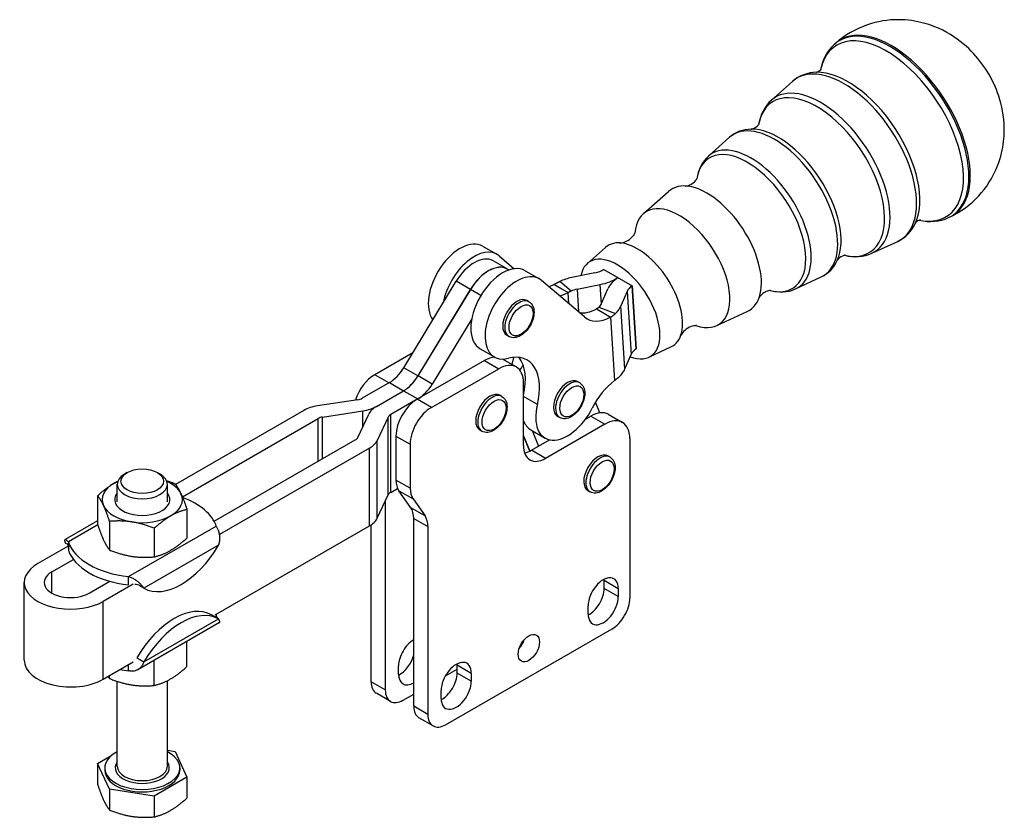
# Model space of a CAD drawing. Extents: x 48 to 346, y 81 to 297.
# Drawn here: x 241 to 339, y 81 to 161 of the extents above; entities that cross this region are included whole.
import ezdxf

# ---------------------------------------------------------------- set-up
doc = ezdxf.new("R2010")
doc.units = 0
doc.layers.add('Tangenciální hrany', color=179, linetype='Continuous', lineweight=50)
doc.layers.add('Viditelné hrany', color=7, linetype='Continuous', lineweight=25)

msp = doc.modelspace()

# ---------------------------------------------------------------- linework, layer by layer
at = {"layer": 'Tangenciální hrany', "color": 179, "linetype": 'Continuous', "lineweight": 25, "true_color": 0x1a1a3e}
for p, q in [((285.984, 134.176), (284.57, 134.99)), ((296.028, 133.999), (294.909, 134.975)), ((299.055, 132.715), (298.933, 134.663)), ((300.722, 135.371), (300.723, 135.362)), ((287.03, 133.574), (285.991, 134.172)), ((295.798, 132.774), (295.73, 133.861)), ((296.627, 134.191), (296.767, 131.949)), ((301.629, 133.98), (302.023, 127.682)), ((302.539, 128.255), (302.145, 134.552)), ((298.811, 132.396), (300.469, 131.774)), ((301.407, 126.237), (301.013, 132.534)), ((299.98, 131.414), (300.376, 125.08)), ((287.399, 127.08), (288.813, 126.266)), ((280.755, 125.547), (279.341, 126.361)), ((277.846, 124.845), (276.432, 125.659)), ((277.897, 124.874), (279.311, 124.059)), ((282.176, 124.728), (280.762, 125.543)), ((279.318, 124.055), (280.732, 123.241)), ((282.096, 122.398), (280.682, 123.212)), ((292.67, 122.677), (291.288, 123.473)), ((275.264, 120.488), (275.264, 122.056)), ((276.609, 122.495), (276.609, 122.503)), ((270.789, 117.01), (270.789, 121.286)), ((271.238, 117.269), (271.238, 121.435)), ((277.771, 113.66), (277.771, 121.427)), ((278.03, 113.918), (278.03, 121.685)), ((298.006, 121.538), (299.42, 120.724)), ((276.692, 111.342), (276.692, 119.108)), ((278.56, 119.538), (279.975, 118.723)), ((275.916, 110.567), (275.916, 118.334)), ((293.498, 117.314), (292.084, 118.128)), ((279.975, 114.336), (278.56, 115.151)), ((278.845, 114.088), (280.259, 113.274)), ((277.451, 112.971), (277.493, 112.947)), ((281.458, 111.563), (280.044, 112.377)), ((280.328, 111.314), (281.742, 110.5)), ((248.802, 110.664), (245.864, 108.972)), ((251.875, 105.511), (260.614, 110.543)), ((260.856, 108.643), (253.4, 104.349)), ((244.224, 103.85), (244.224, 105.988)), ((299.332, 105.143), (300.746, 104.328)), ((300.746, 103.511), (299.332, 104.325)), ((249.351, 95.269), (249.351, 103.036)), ((253.4, 96.991), (260.856, 101.285)), ((284.659, 96.693), (286.073, 95.879)), ((286.073, 95.061), (284.659, 95.876)), ((277.493, 94.197), (276.078, 95.011)), ((281.742, 91.75), (280.328, 92.564))]:
    msp.add_line(p, q, dxfattribs=at)
for centre, major_axis, ratio, start_param, end_param in [((327.996, 149.991), (-5.576, 8.492), 0.536578, 2.654265, 6.770513), ((328.373, 150.239), (5.704, -8.688), 0.536578, 6.209411, 9.498552), ((328.498, 150.32), (5.716, -8.705), 0.536578, 6.209411, 9.498552), ((323.724, 147.186), (-5.26, 8.01), 0.536578, 3.063438, 6.36134), ((324.125, 147.449), (5.206, -7.928), 0.536578, 0.323437, 2.818156), ((321.366, 145.638), (5.034, -7.667), 0.536578, 6.205031, 9.502932), ((320.994, 145.393), (-4.907, 7.473), 0.536578, 2.632438, 6.79234), ((316.722, 142.589), (-4.591, 6.992), 0.536578, 3.063438, 6.36134), ((317.124, 142.852), (4.537, -6.91), 0.536578, 0.323437, 2.818156), ((314.365, 141.041), (4.366, -6.649), 0.536578, 6.205031, 9.502932), ((313.992, 140.796), (-4.238, 6.454), 0.536578, 2.611574, 6.813204), ((290.837, 131.214), (0.998, 1.733), 0.578093, 0, 3.141593), ((295.898, 123.12), (0.998, 1.733), 0.578093, 0, 3.141593), ((288.142, 121.751), (0.998, 1.733), 0.578093, 0, 3.141593), ((298.925, 115.698), (0.998, 1.733), 0.578093, 0, 3.141593), ((253.239, 86.416), (-2.7, 0), 0.575862, 5.895869, 9.812095), ((253.239, 86.58), (2.5, 0), 0.575862, 3.141593, 6.283185)]:
    msp.add_ellipse(centre, major_axis=major_axis, ratio=ratio, start_param=start_param, end_param=end_param, dxfattribs=at)
for centre, major_axis in [((291.049, 131.092), (0.848, 1.473)), ((296.11, 122.998), (0.848, 1.473)), ((288.354, 121.629), (0.848, 1.473)), ((299.137, 115.576), (-0.848, -1.473))]:
    msp.add_ellipse(centre, major_axis=major_axis, ratio=0.578093, dxfattribs=at)
at = {"layer": 'Viditelné hrany', "linetype": 'Continuous', "lineweight": 25}
for p, q in [((322.341, 158.677), (322.453, 158.775)), ((316.026, 153.071), (318.144, 154.951)), ((309.734, 147.486), (311.853, 149.367)), ((303.243, 141.725), (305.76, 143.959)), ((333.719, 141.349), (333.853, 141.413)), ((326.064, 137.783), (328.631, 138.979)), ((287.206, 138.498), (288.621, 137.683)), ((297.659, 136.768), (299.468, 138.374)), ((289.661, 136.219), (288.246, 137.033)), ((288.848, 137.523), (290.351, 136.242)), ((289.836, 136.118), (289.668, 136.215)), ((291.456, 136.051), (292.87, 135.236)), ((298.413, 135.832), (296.107, 135.359)), ((299.316, 136.181), (302.145, 134.552)), ((279.341, 126.361), (284.57, 134.99)), ((297.378, 131.428), (293.098, 135.076)), ((295.109, 134.219), (294.316, 134.676)), ((296.627, 134.191), (298.933, 134.663)), ((318.439, 134.23), (321.006, 135.426)), ((285.984, 134.176), (280.755, 125.547)), ((280.762, 125.543), (285.991, 134.172)), ((295.73, 133.861), (295.109, 134.219)), ((299.083, 132.776), (299.699, 134.222)), ((301.629, 133.98), (301.013, 132.534)), ((302.145, 134.552), (302.539, 128.255)), ((291.835, 132.947), (291.623, 133.07)), ((298.566, 132.228), (299.188, 131.87)), ((299.188, 131.87), (299.98, 131.414)), ((310.572, 130.564), (313.622, 131.985)), ((286.117, 131.231), (282.176, 124.728)), ((289.839, 129.481), (289.627, 129.603)), ((280.246, 127.856), (276.432, 125.659)), ((286.965, 128.251), (288.379, 127.437)), ((303.803, 127.41), (305.996, 128.432)), ((287.399, 127.08), (280.682, 123.212)), ((290.56, 126.438), (289.19, 127.227)), ((290.141, 126.679), (290.332, 127.396)), ((301.407, 126.237), (302.023, 127.682)), ((282.096, 122.398), (288.813, 126.266)), ((277.897, 124.874), (275.194, 123.318)), ((277.846, 124.845), (277.897, 124.874)), ((291.288, 118.596), (291.288, 124.83)), ((296.896, 124.853), (296.684, 124.976)), ((276.609, 122.503), (279.311, 124.059)), ((276.616, 122.499), (279.318, 124.055)), ((274.746, 123.169), (270.72, 122.548)), ((280.732, 123.241), (278.03, 121.685)), ((289.14, 123.485), (288.928, 123.607)), ((298.906, 121.861), (298.474, 122.921)), ((269.375, 122.1), (256.554, 114.717)), ((271.238, 121.435), (275.264, 122.056)), ((257.237, 113.482), (270.789, 121.286)), ((274.761, 119.406), (275.839, 121.725)), ((277.771, 121.427), (276.692, 119.108)), ((294.9, 121.387), (294.688, 121.509)), ((297.478, 121.234), (298.006, 121.538)), ((299.752, 121.71), (301.167, 120.895)), ((287.144, 120.018), (286.931, 120.14)), ((292.026, 120.157), (293.441, 119.343)), ((292.154, 120.084), (292.786, 118.532)), ((299.42, 120.724), (293.498, 117.314)), ((260.406, 111.031), (274.502, 119.148)), ((278.56, 119.538), (278.56, 115.151)), ((291.907, 118.034), (291.288, 119.552)), ((291.288, 119.552), (291.907, 118.034)), ((292.084, 118.128), (293.894, 119.17)), ((301.895, 119.288), (301.895, 103.355)), ((275.916, 118.334), (260.949, 109.715)), ((279.975, 118.723), (279.975, 114.336)), ((299.923, 117.431), (299.711, 117.553)), ((251.731, 115.893), (251.464, 115.738)), ((254.747, 115.893), (255.014, 115.738)), ((250.739, 112.989), (250.739, 114.724)), ((255.739, 112.989), (255.739, 114.724)), ((278.03, 113.918), (278.718, 114.314)), ((280.044, 112.377), (278.845, 114.088)), ((297.927, 113.965), (297.715, 114.087)), ((248.778, 113.587), (248.778, 110.738)), ((276.692, 111.342), (277.771, 113.66)), ((280.259, 113.274), (281.458, 111.563)), ((257.7, 112.211), (257.7, 109.361)), ((277.493, 112.947), (277.493, 94.197)), ((248.778, 111.07), (245.53, 109.2)), ((280.328, 92.564), (280.328, 111.314)), ((249.973, 111.018), (249.973, 108.169)), ((254.434, 110.33), (254.434, 107.48)), ((260.501, 101.69), (275.916, 110.567)), ((276.078, 95.011), (276.078, 110.668)), ((281.742, 110.5), (281.742, 91.75)), ((245.843, 108.549), (242.81, 106.802)), ((245.79, 108.731), (245.622, 108.828)), ((245.864, 108.972), (245.864, 108.515)), ((245.864, 108.515), (245.864, 108.154)), ((244.224, 105.988), (246.361, 107.218)), ((251.875, 105.054), (251.875, 105.511)), ((241.455, 97.152), (241.455, 104.919)), ((247.936, 103.85), (250.007, 105.043)), ((252.341, 104.758), (249.351, 103.036)), ((251.875, 104.693), (251.875, 105.054)), ((253.4, 104.349), (253.007, 104.575)), ((299.332, 104.325), (299.332, 105.143)), ((300.746, 104.328), (300.746, 103.511)), ((297.741, 101.78), (297.741, 102.598)), ((260.459, 101.514), (260.149, 101.692)), ((260.856, 101.285), (260.459, 101.514)), ((260.948, 100.913), (252.788, 96.214)), ((283.51, 90.724), (300.127, 100.293)), ((257.7, 96.526), (257.7, 99.043)), ((252.693, 97.398), (253.003, 97.22)), ((249.351, 95.269), (252.341, 96.991)), ((251.875, 96.565), (251.875, 96.723)), ((251.875, 96.109), (251.875, 96.565)), ((253.003, 97.22), (253.4, 96.991)), ((254.434, 94.645), (254.434, 97.162)), ((278.818, 95.778), (278.818, 96.596)), ((284.659, 95.876), (284.659, 96.693)), ((249.973, 95.333), (249.973, 95.628)), ((283.497, 95.611), (284.659, 96.28)), ((286.073, 95.879), (286.073, 95.061)), ((250.739, 86.58), (250.739, 95.054)), ((255.739, 86.58), (255.739, 95.117)), ((278.013, 93.048), (276.599, 93.863)), ((279.26, 93.171), (280.328, 93.786)), ((283.068, 93.331), (283.068, 94.148)), ((282.262, 90.601), (280.848, 91.416)), ((248.778, 86.86), (250.187, 87.671)), ((255.739, 88.17), (256.505, 88.052)), ((256.505, 88.052), (257.7, 85.483)), ((248.778, 86.86), (248.778, 84.781)), ((249.973, 84.29), (248.778, 86.86)), ((249.489, 86.416), (249.489, 86.171)), ((256.989, 86.416), (256.989, 86.171)), ((257.7, 85.483), (254.434, 83.602)), ((257.7, 85.483), (257.7, 83.404)), ((254.434, 83.602), (249.973, 84.29)), ((249.973, 84.29), (249.973, 82.212)), ((254.434, 83.602), (254.434, 81.523))]:
    msp.add_line(p, q, dxfattribs=at).dxf.unprotected_set("ltscale", 0)
for points in [[(333.853, 141.413), (334.253, 141.615), (334.644, 141.837), (335.025, 142.079), (335.394, 142.337), (335.75, 142.612), (336.09, 142.901), (336.413, 143.204), (336.717, 143.517), (337.002, 143.839), (337.267, 144.168), (337.514, 144.503), (337.741, 144.84), (337.95, 145.179), (338.138, 145.517), (338.309, 145.853), (338.462, 146.186), (338.598, 146.516), (338.719, 146.841), (338.825, 147.16), (338.917, 147.475), (338.997, 147.782), (339.064, 148.082), (339.121, 148.375), (339.168, 148.661), (339.205, 148.94), (339.234, 149.212), (339.254, 149.478), (339.267, 149.736), (339.273, 150.234), (339.256, 150.707), (339.222, 151.156), (339.17, 151.585), (339.105, 151.994), (339.026, 152.385), (338.935, 152.759), (338.835, 153.119), (338.725, 153.466), (338.609, 153.802), (338.485, 154.127), (338.353, 154.443), (338.215, 154.75), (338.069, 155.048), (337.916, 155.339), (337.755, 155.623), (337.413, 156.174), (337.043, 156.706), (336.641, 157.224), (336.427, 157.477), (336.202, 157.727), (335.965, 157.973), (335.716, 158.216), (335.453, 158.456), (335.176, 158.693), (334.884, 158.927), (334.575, 159.159), (334.249, 159.388), (333.901, 159.615), (333.529, 159.836), (333.131, 160.049), (332.704, 160.252), (332.244, 160.441), (332.001, 160.53), (331.75, 160.615), (331.488, 160.695), (331.217, 160.771), (330.936, 160.841), (330.644, 160.906), (330.341, 160.963), (330.026, 161.013), (329.701, 161.053), (329.365, 161.083), (329.018, 161.101), (328.662, 161.107), (328.296, 161.099), (327.921, 161.076), (327.537, 161.037), (327.144, 160.981), (326.744, 160.907), (326.339, 160.813), (325.931, 160.699), (325.522, 160.564), (325.113, 160.41), (324.708, 160.235), (324.307, 160.04), (323.913, 159.823), (323.529, 159.587), (323.157, 159.333), (322.797, 159.062), (322.453, 158.775)], [(322.341, 158.677), (322.078, 158.425), (321.84, 158.147), (321.626, 157.848), (321.438, 157.528), (321.275, 157.191), (321.136, 156.838), (321.022, 156.471), (320.932, 156.09)], [(320.541, 155.854), (320.21, 155.834), (319.884, 155.788), (319.564, 155.716), (319.254, 155.616), (318.954, 155.489), (318.668, 155.335), (318.397, 155.156), (318.144, 154.951)], [(320.517, 155.854), (320.559, 155.864), (320.631, 155.89), (320.72, 155.933), (320.811, 155.989), (320.892, 156.054), (320.954, 156.114), (320.992, 156.16), (321.002, 156.173), (321.005, 156.177)], [(316.026, 153.071), (315.782, 152.831), (315.561, 152.568), (315.366, 152.285), (315.195, 151.983), (315.049, 151.665), (314.927, 151.333), (314.829, 150.989), (314.753, 150.632)], [(313.999, 150.177), (314.013, 150.179), (314.044, 150.183), (314.09, 150.193), (314.15, 150.21), (314.221, 150.236), (314.299, 150.27), (314.46, 150.361), (314.606, 150.474), (314.666, 150.531), (314.715, 150.585), (314.753, 150.632), (314.779, 150.669), (314.793, 150.693), (314.798, 150.702)], [(314, 150.177), (313.705, 150.159), (313.414, 150.118), (313.128, 150.053), (312.849, 149.964), (312.58, 149.85), (312.323, 149.712), (312.08, 149.55), (311.853, 149.367)], [(309.734, 147.486), (309.507, 147.262), (309.303, 147.016), (309.124, 146.75), (308.969, 146.468), (308.839, 146.172), (308.732, 145.863), (308.647, 145.543), (308.584, 145.214)], [(307.448, 144.5), (307.462, 144.5), (307.503, 144.503), (307.568, 144.512), (307.655, 144.531), (307.76, 144.563), (307.876, 144.609), (307.999, 144.668), (308.121, 144.741), (308.235, 144.824), (308.338, 144.912), (308.427, 145.001), (308.498, 145.084), (308.55, 145.157), (308.584, 145.213), (308.603, 145.249), (308.608, 145.262)], [(328.631, 138.979), (328.919, 139.13), (329.192, 139.307), (329.447, 139.508), (329.682, 139.733), (329.897, 139.978), (330.091, 140.242), (330.263, 140.523), (330.413, 140.82)], [(330.893, 141.116), (330.888, 141.116), (330.872, 141.112), (330.816, 141.095), (330.735, 141.062), (330.644, 141.013), (330.556, 140.952), (330.482, 140.888), (330.429, 140.832), (330.403, 140.798)], [(330.785, 141.084), (331.17, 141.016), (331.552, 140.975), (331.931, 140.961), (332.305, 140.977), (332.673, 141.023), (333.033, 141.099), (333.382, 141.208), (333.719, 141.349)], [(300.87, 138.824), (300.919, 138.824), (300.997, 138.829), (301.104, 138.844), (301.234, 138.873), (301.384, 138.921), (301.544, 138.989), (301.707, 139.075), (301.865, 139.178), (302.009, 139.293), (302.133, 139.413), (302.237, 139.531), (302.318, 139.64), (302.374, 139.732), (302.41, 139.802), (302.429, 139.846), (302.434, 139.862)], [(323.402, 137.598), (323.392, 137.597), (323.365, 137.593), (323.32, 137.584), (323.262, 137.568), (323.193, 137.544), (323.116, 137.512), (322.955, 137.423), (322.807, 137.311), (322.745, 137.254), (322.693, 137.199), (322.654, 137.151), (322.626, 137.112), (322.61, 137.085), (322.603, 137.073)], [(323.321, 137.584), (323.677, 137.512), (324.033, 137.466), (324.386, 137.445), (324.735, 137.453), (325.08, 137.49), (325.418, 137.556), (325.747, 137.654), (326.064, 137.783)], [(321.006, 135.426), (321.265, 135.561), (321.51, 135.72), (321.739, 135.901), (321.95, 136.103), (322.143, 136.323), (322.316, 136.56), (322.47, 136.811), (322.604, 137.074)], [(294.316, 134.676), (294.339, 134.688), (294.362, 134.701), (294.385, 134.714), (294.408, 134.727), (294.432, 134.739), (294.456, 134.752), (294.479, 134.765), (294.503, 134.777), (294.528, 134.79), (294.552, 134.803), (294.576, 134.815), (294.601, 134.828), (294.626, 134.84), (294.651, 134.853), (294.676, 134.865), (294.701, 134.877), (294.727, 134.89), (294.752, 134.902), (294.778, 134.914), (294.804, 134.927), (294.83, 134.939), (294.856, 134.951), (294.883, 134.963), (294.909, 134.975)], [(296.028, 133.999), (296.014, 133.993), (296.001, 133.987), (295.988, 133.981), (295.975, 133.975), (295.962, 133.969), (295.949, 133.963), (295.936, 133.957), (295.923, 133.951), (295.911, 133.945), (295.898, 133.94), (295.886, 133.934), (295.873, 133.928), (295.861, 133.922), (295.848, 133.917), (295.836, 133.911), (295.824, 133.905), (295.812, 133.9), (295.8, 133.894), (295.788, 133.888), (295.777, 133.883), (295.765, 133.877), (295.753, 133.872), (295.742, 133.867), (295.73, 133.861)], [(315.95, 134.081), (315.936, 134.08), (315.895, 134.078), (315.83, 134.069), (315.743, 134.05), (315.638, 134.018), (315.522, 133.972), (315.399, 133.913), (315.278, 133.84), (315.163, 133.757), (315.06, 133.669), (314.971, 133.58), (314.9, 133.496), (314.849, 133.424), (314.814, 133.368), (314.796, 133.332), (314.79, 133.319)], [(315.896, 134.078), (316.223, 134.004), (316.55, 133.955), (316.876, 133.93), (317.2, 133.932), (317.52, 133.962), (317.835, 134.021), (318.143, 134.11), (318.439, 134.23)], [(291.835, 132.947), (291.956, 132.863), (292.061, 132.761), (292.149, 132.642), (292.22, 132.512), (292.273, 132.372), (292.31, 132.224), (292.332, 132.069), (292.339, 131.91), (292.332, 131.746), (292.313, 131.579), (292.28, 131.41), (292.236, 131.24), (292.18, 131.07), (292.113, 130.902), (292.036, 130.736), (291.948, 130.574), (291.852, 130.418), (291.748, 130.268), (291.636, 130.125), (291.517, 129.991), (291.392, 129.868), (291.262, 129.755), (291.128, 129.654), (290.989, 129.566), (290.848, 129.492), (290.703, 129.434), (290.557, 129.391), (290.408, 129.367), (290.26, 129.362), (290.114, 129.379), (289.972, 129.419), (289.839, 129.481)], [(298.811, 132.396), (298.802, 132.388), (298.793, 132.379), (298.784, 132.371), (298.774, 132.363), (298.765, 132.355), (298.755, 132.347), (298.746, 132.339), (298.736, 132.332), (298.726, 132.324), (298.716, 132.317), (298.706, 132.31), (298.696, 132.303), (298.685, 132.296), (298.675, 132.289), (298.664, 132.282), (298.654, 132.276), (298.643, 132.269), (298.632, 132.263), (298.622, 132.257), (298.611, 132.251), (298.6, 132.245), (298.588, 132.239), (298.577, 132.234), (298.566, 132.228)], [(299.98, 131.414), (300.003, 131.427), (300.025, 131.44), (300.047, 131.453), (300.069, 131.467), (300.091, 131.48), (300.113, 131.494), (300.134, 131.508), (300.156, 131.522), (300.177, 131.537), (300.198, 131.551), (300.218, 131.566), (300.239, 131.581), (300.259, 131.596), (300.279, 131.611), (300.299, 131.627), (300.319, 131.643), (300.338, 131.658), (300.358, 131.674), (300.377, 131.691), (300.396, 131.707), (300.414, 131.723), (300.433, 131.74), (300.451, 131.757), (300.469, 131.774)], [(308.541, 130.562), (308.524, 130.563), (308.477, 130.564), (308.398, 130.559), (308.29, 130.543), (308.158, 130.512), (308.009, 130.465), (307.849, 130.398), (307.687, 130.311), (307.53, 130.207), (307.385, 130.092), (307.259, 129.972), (307.156, 129.854), (307.078, 129.746), (307.021, 129.654), (306.985, 129.583), (306.966, 129.54)], [(296.896, 124.853), (297.017, 124.769), (297.123, 124.667), (297.211, 124.548), (297.281, 124.418), (297.334, 124.278), (297.371, 124.13), (297.393, 123.975), (297.4, 123.816), (297.394, 123.652), (297.374, 123.485), (297.342, 123.316), (297.297, 123.146), (297.241, 122.976), (297.174, 122.808), (297.097, 122.642), (297.01, 122.48), (296.914, 122.324), (296.809, 122.173), (296.697, 122.031), (296.578, 121.897), (296.454, 121.773), (296.324, 121.661), (296.189, 121.56), (296.051, 121.472), (295.909, 121.398), (295.765, 121.34), (295.618, 121.297), (295.47, 121.273), (295.322, 121.268), (295.175, 121.285), (295.034, 121.325), (294.9, 121.387)], [(300.726, 125.354), (300.713, 125.342), (300.699, 125.331), (300.686, 125.319), (300.672, 125.308), (300.658, 125.296), (300.644, 125.285), (300.63, 125.274), (300.616, 125.262), (300.601, 125.251), (300.587, 125.239), (300.572, 125.228), (300.558, 125.216), (300.543, 125.205), (300.528, 125.194), (300.514, 125.182), (300.499, 125.171), (300.484, 125.16), (300.469, 125.148), (300.454, 125.137), (300.438, 125.126), (300.423, 125.114), (300.407, 125.103), (300.392, 125.092), (300.376, 125.08)], [(289.14, 123.485), (289.26, 123.401), (289.366, 123.298), (289.454, 123.179), (289.524, 123.049), (289.578, 122.909), (289.615, 122.761), (289.636, 122.606), (289.644, 122.447), (289.637, 122.283), (289.618, 122.116), (289.585, 121.947), (289.541, 121.777), (289.485, 121.607), (289.418, 121.439), (289.34, 121.273), (289.253, 121.111), (289.157, 120.955), (289.053, 120.805), (288.941, 120.662), (288.822, 120.528), (288.697, 120.405), (288.567, 120.292), (288.432, 120.191), (288.294, 120.103), (288.152, 120.029), (288.008, 119.971), (287.861, 119.928), (287.713, 119.904), (287.565, 119.9), (287.419, 119.916), (287.277, 119.956), (287.144, 120.018)], [(299.923, 117.431), (300.044, 117.347), (300.149, 117.244), (300.237, 117.126), (300.308, 116.996), (300.361, 116.855), (300.398, 116.707), (300.42, 116.553), (300.427, 116.393), (300.421, 116.23), (300.401, 116.063), (300.369, 115.894), (300.324, 115.724), (300.268, 115.554), (300.201, 115.385), (300.124, 115.22), (300.037, 115.058), (299.94, 114.901), (299.836, 114.751), (299.724, 114.609), (299.605, 114.475), (299.48, 114.351), (299.35, 114.238), (299.216, 114.138), (299.077, 114.05), (298.936, 113.976), (298.791, 113.917), (298.645, 113.875), (298.497, 113.851), (298.349, 113.846), (298.202, 113.863), (298.06, 113.902), (297.927, 113.965)], [(250.411, 114.82), (250.427, 114.829), (250.443, 114.838), (250.459, 114.847), (250.475, 114.856), (250.491, 114.865), (250.507, 114.874), (250.523, 114.883), (250.539, 114.892), (250.555, 114.9), (250.57, 114.909), (250.586, 114.918), (250.602, 114.926), (250.618, 114.934), (250.634, 114.943), (250.65, 114.951), (250.666, 114.959), (250.682, 114.968), (250.698, 114.976), (250.714, 114.984), (250.73, 114.992), (250.746, 115), (250.762, 115.008), (250.778, 115.015), (250.794, 115.023)], [(255.659, 115.085), (255.693, 115.074), (255.727, 115.063), (255.761, 115.052), (255.795, 115.041), (255.829, 115.029), (255.863, 115.018), (255.898, 115.006), (255.932, 114.994), (255.967, 114.982), (256.001, 114.97), (256.036, 114.957), (256.071, 114.945), (256.107, 114.932), (256.142, 114.919), (256.178, 114.906), (256.213, 114.892), (256.249, 114.879), (256.285, 114.865), (256.321, 114.852), (256.358, 114.838), (256.394, 114.823), (256.431, 114.809), (256.468, 114.795), (256.505, 114.78)], [(248.778, 113.587), (248.853, 113.655), (248.927, 113.721), (249, 113.786), (249.072, 113.848), (249.144, 113.909), (249.214, 113.969), (249.284, 114.027), (249.353, 114.083), (249.422, 114.138), (249.49, 114.192), (249.557, 114.244), (249.624, 114.295), (249.691, 114.345), (249.757, 114.394), (249.823, 114.441), (249.888, 114.487), (249.954, 114.532), (250.019, 114.576), (250.084, 114.62), (250.149, 114.662), (250.215, 114.703), (250.28, 114.743), (250.345, 114.782), (250.411, 114.82)], [(256.505, 114.78), (256.533, 114.745), (256.56, 114.71), (256.586, 114.675), (256.613, 114.639), (256.639, 114.603), (256.665, 114.567), (256.69, 114.529), (256.716, 114.492), (256.741, 114.453), (256.766, 114.414), (256.79, 114.375), (256.815, 114.334), (256.839, 114.294), (256.863, 114.252), (256.888, 114.209), (256.912, 114.166), (256.936, 114.122), (256.959, 114.077), (256.983, 114.031), (257.007, 113.985), (257.031, 113.937), (257.055, 113.888), (257.079, 113.838), (257.103, 113.787)], [(249.375, 112.595), (249.351, 112.646), (249.327, 112.696), (249.304, 112.745), (249.28, 112.792), (249.256, 112.839), (249.232, 112.885), (249.208, 112.93), (249.184, 112.974), (249.16, 113.017), (249.136, 113.06), (249.112, 113.101), (249.087, 113.142), (249.063, 113.182), (249.038, 113.222), (249.013, 113.261), (248.988, 113.299), (248.963, 113.337), (248.937, 113.374), (248.912, 113.411), (248.885, 113.447), (248.859, 113.483), (248.832, 113.518), (248.805, 113.553), (248.778, 113.587)], [(257.103, 113.787), (257.127, 113.735), (257.151, 113.682), (257.174, 113.629), (257.198, 113.574), (257.222, 113.518), (257.246, 113.461), (257.27, 113.404), (257.294, 113.345), (257.318, 113.284), (257.342, 113.223), (257.366, 113.161), (257.391, 113.097), (257.415, 113.032), (257.44, 112.965), (257.465, 112.897), (257.49, 112.828), (257.515, 112.757), (257.541, 112.684), (257.567, 112.61), (257.593, 112.534), (257.619, 112.456), (257.646, 112.376), (257.673, 112.294), (257.7, 112.211)], [(249.973, 111.018), (249.946, 111.102), (249.918, 111.184), (249.892, 111.264), (249.865, 111.341), (249.839, 111.417), (249.813, 111.492), (249.788, 111.564), (249.762, 111.635), (249.737, 111.705), (249.712, 111.773), (249.688, 111.839), (249.663, 111.905), (249.639, 111.968), (249.615, 112.031), (249.591, 112.092), (249.566, 112.152), (249.543, 112.211), (249.519, 112.269), (249.495, 112.326), (249.471, 112.382), (249.447, 112.436), (249.423, 112.49), (249.399, 112.543), (249.375, 112.595)], [(257.7, 112.211), (257.625, 112.192), (257.551, 112.173), (257.478, 112.153), (257.406, 112.132), (257.335, 112.111), (257.264, 112.089), (257.194, 112.067), (257.125, 112.044), (257.056, 112.02), (256.989, 111.995), (256.921, 111.97), (256.854, 111.944), (256.788, 111.917), (256.721, 111.889), (256.655, 111.861), (256.59, 111.831), (256.524, 111.801), (256.459, 111.77), (256.394, 111.738), (256.329, 111.705), (256.263, 111.671), (256.198, 111.636), (256.133, 111.6), (256.067, 111.562)], [(252.204, 110.966), (252.114, 110.979), (252.025, 110.992), (251.936, 111.003), (251.847, 111.013), (251.758, 111.022), (251.669, 111.031), (251.58, 111.038), (251.49, 111.044), (251.401, 111.05), (251.311, 111.054), (251.22, 111.058), (251.129, 111.06), (251.038, 111.062), (250.946, 111.063), (250.853, 111.063), (250.759, 111.061), (250.665, 111.059), (250.569, 111.056), (250.473, 111.052), (250.375, 111.048), (250.277, 111.042), (250.177, 111.035), (250.076, 111.027), (249.973, 111.018)], [(256.067, 111.562), (256.002, 111.524), (255.937, 111.485), (255.871, 111.445), (255.806, 111.404), (255.741, 111.362), (255.676, 111.319), (255.611, 111.275), (255.545, 111.23), (255.48, 111.183), (255.414, 111.136), (255.347, 111.087), (255.281, 111.038), (255.214, 110.987), (255.146, 110.934), (255.078, 110.881), (255.01, 110.826), (254.941, 110.769), (254.871, 110.711), (254.8, 110.652), (254.729, 110.591), (254.657, 110.528), (254.584, 110.464), (254.51, 110.398), (254.434, 110.33)], [(248.778, 110.738), (248.805, 110.654), (248.832, 110.572), (248.859, 110.493), (248.885, 110.415), (248.912, 110.339), (248.937, 110.264), (248.963, 110.192), (248.988, 110.121), (249.013, 110.051), (249.038, 109.983), (249.063, 109.917), (249.087, 109.852), (249.112, 109.788), (249.136, 109.725), (249.16, 109.664), (249.184, 109.604), (249.208, 109.545), (249.232, 109.487), (249.256, 109.43), (249.28, 109.375), (249.304, 109.32), (249.327, 109.266), (249.351, 109.213), (249.375, 109.161)], [(254.434, 110.33), (254.332, 110.37), (254.231, 110.409), (254.131, 110.447), (254.032, 110.483), (253.935, 110.518), (253.838, 110.552), (253.743, 110.584), (253.648, 110.616), (253.555, 110.646), (253.462, 110.674), (253.37, 110.702), (253.278, 110.729), (253.187, 110.754), (253.097, 110.779), (253.007, 110.802), (252.917, 110.824), (252.828, 110.845), (252.739, 110.866), (252.649, 110.885), (252.56, 110.903), (252.471, 110.92), (252.382, 110.937), (252.293, 110.952), (252.204, 110.966)], [(260.856, 108.643), (260.886, 108.726), (260.911, 108.812), (260.932, 108.899), (260.95, 108.987), (260.963, 109.076), (260.972, 109.165), (260.978, 109.255), (260.98, 109.345), (260.978, 109.435), (260.973, 109.524), (260.964, 109.613), (260.952, 109.7), (260.936, 109.785), (260.918, 109.869), (260.897, 109.951), (260.873, 110.03), (260.847, 110.107), (260.818, 110.18), (260.788, 110.251), (260.756, 110.317), (260.722, 110.38), (260.687, 110.439), (260.651, 110.493), (260.614, 110.543)], [(245.622, 108.828), (245.592, 108.874), (245.567, 108.918), (245.546, 108.96), (245.529, 108.999), (245.515, 109.036), (245.506, 109.07), (245.5, 109.1), (245.498, 109.127), (245.5, 109.151), (245.505, 109.17), (245.514, 109.186), (245.526, 109.198), (245.542, 109.205), (245.56, 109.207), (245.581, 109.205), (245.605, 109.199), (245.631, 109.187), (245.66, 109.171), (245.69, 109.15), (245.723, 109.124), (245.756, 109.093), (245.791, 109.057), (245.827, 109.017), (245.864, 108.972)], [(249.375, 109.161), (249.399, 109.11), (249.423, 109.06), (249.447, 109.012), (249.471, 108.964), (249.495, 108.917), (249.519, 108.871), (249.543, 108.826), (249.566, 108.782), (249.591, 108.739), (249.615, 108.697), (249.639, 108.655), (249.663, 108.614), (249.688, 108.574), (249.712, 108.534), (249.737, 108.495), (249.762, 108.457), (249.788, 108.419), (249.813, 108.382), (249.839, 108.345), (249.865, 108.309), (249.892, 108.273), (249.918, 108.238), (249.946, 108.203), (249.973, 108.169)], [(256.067, 108.129), (256.133, 108.167), (256.198, 108.206), (256.263, 108.246), (256.329, 108.287), (256.394, 108.329), (256.459, 108.372), (256.524, 108.416), (256.59, 108.461), (256.655, 108.508), (256.721, 108.555), (256.788, 108.604), (256.854, 108.653), (256.921, 108.704), (256.989, 108.757), (257.056, 108.81), (257.125, 108.865), (257.194, 108.922), (257.264, 108.98), (257.335, 109.039), (257.406, 109.1), (257.478, 109.163), (257.551, 109.227), (257.625, 109.293), (257.7, 109.361)], [(245.864, 108.338), (245.859, 108.442), (245.845, 108.538), (245.826, 108.623), (245.803, 108.696), (245.781, 108.753), (245.762, 108.795), (245.749, 108.819), (245.744, 108.827)], [(249.973, 108.169), (250.076, 108.128), (250.177, 108.089), (250.277, 108.052), (250.375, 108.015), (250.473, 107.98), (250.569, 107.947), (250.665, 107.914), (250.759, 107.883), (250.853, 107.853), (250.946, 107.824), (251.038, 107.797), (251.129, 107.77), (251.22, 107.744), (251.311, 107.72), (251.401, 107.697), (251.49, 107.674), (251.58, 107.653), (251.669, 107.633), (251.758, 107.614), (251.847, 107.596), (251.936, 107.578), (252.025, 107.562), (252.114, 107.547), (252.204, 107.532)], [(254.434, 107.48), (254.51, 107.499), (254.584, 107.518), (254.657, 107.538), (254.729, 107.559), (254.8, 107.58), (254.871, 107.602), (254.941, 107.624), (255.01, 107.647), (255.078, 107.671), (255.146, 107.696), (255.214, 107.721), (255.281, 107.747), (255.347, 107.774), (255.414, 107.802), (255.48, 107.83), (255.545, 107.86), (255.611, 107.89), (255.676, 107.921), (255.741, 107.953), (255.806, 107.986), (255.871, 108.02), (255.937, 108.055), (256.002, 108.091), (256.067, 108.129)], [(252.204, 107.532), (252.293, 107.519), (252.382, 107.507), (252.471, 107.496), (252.56, 107.485), (252.649, 107.476), (252.739, 107.468), (252.828, 107.461), (252.917, 107.454), (253.007, 107.449), (253.097, 107.444), (253.187, 107.441), (253.278, 107.438), (253.37, 107.437), (253.462, 107.436), (253.555, 107.436), (253.648, 107.437), (253.743, 107.439), (253.838, 107.442), (253.935, 107.446), (254.032, 107.451), (254.131, 107.457), (254.231, 107.464), (254.332, 107.472), (254.434, 107.48)], [(251.875, 105.511), (251.957, 105.487), (252.039, 105.459), (252.121, 105.428), (252.202, 105.393), (252.282, 105.354), (252.362, 105.312), (252.44, 105.267), (252.516, 105.219), (252.591, 105.169), (252.663, 105.117), (252.734, 105.063), (252.802, 105.008), (252.868, 104.951), (252.932, 104.894), (252.992, 104.836), (253.05, 104.779), (253.104, 104.721), (253.156, 104.664), (253.205, 104.608), (253.25, 104.553), (253.292, 104.499), (253.331, 104.447), (253.367, 104.397), (253.4, 104.349)], [(253.007, 104.575), (252.884, 104.638), (252.753, 104.689), (252.617, 104.722), (252.479, 104.734)], [(260.614, 101.755), (260.622, 101.643), (260.64, 101.541), (260.663, 101.453), (260.688, 101.382)], [(260.948, 100.913), (260.955, 100.918), (260.962, 100.924), (260.967, 100.931), (260.971, 100.939), (260.975, 100.949), (260.977, 100.959), (260.979, 100.97), (260.98, 100.982), (260.98, 100.995), (260.978, 101.009), (260.976, 101.024), (260.973, 101.04), (260.969, 101.057), (260.964, 101.074), (260.958, 101.092), (260.951, 101.111), (260.942, 101.131), (260.933, 101.151), (260.923, 101.172), (260.912, 101.194), (260.899, 101.216), (260.886, 101.238), (260.872, 101.261), (260.856, 101.285)], [(253.4, 96.991), (253.367, 96.909), (253.331, 96.83), (253.292, 96.754), (253.25, 96.68), (253.204, 96.609), (253.156, 96.542), (253.104, 96.479), (253.05, 96.419), (252.992, 96.364), (252.932, 96.312), (252.869, 96.265), (252.803, 96.223), (252.735, 96.185), (252.664, 96.153), (252.592, 96.125), (252.517, 96.102), (252.441, 96.085), (252.363, 96.073), (252.283, 96.066), (252.203, 96.064), (252.121, 96.067), (252.039, 96.076), (251.957, 96.09), (251.875, 96.109)], [(256.067, 95.293), (256.133, 95.331), (256.198, 95.37), (256.263, 95.411), (256.329, 95.452), (256.394, 95.494), (256.459, 95.537), (256.524, 95.581), (256.59, 95.626), (256.655, 95.672), (256.721, 95.719), (256.788, 95.768), (256.854, 95.818), (256.921, 95.869), (256.989, 95.921), (257.056, 95.975), (257.125, 96.03), (257.194, 96.086), (257.264, 96.144), (257.335, 96.204), (257.406, 96.265), (257.478, 96.327), (257.551, 96.392), (257.625, 96.458), (257.7, 96.526)], [(249.819, 95.539), (249.825, 95.53), (249.831, 95.521), (249.837, 95.512), (249.844, 95.503), (249.85, 95.495), (249.856, 95.486), (249.863, 95.477), (249.869, 95.469), (249.875, 95.46), (249.882, 95.451), (249.888, 95.443), (249.894, 95.434), (249.901, 95.426), (249.907, 95.417), (249.914, 95.409), (249.92, 95.4), (249.927, 95.392), (249.933, 95.383), (249.94, 95.375), (249.946, 95.367), (249.953, 95.358), (249.96, 95.35), (249.966, 95.342), (249.973, 95.333)], [(249.973, 95.333), (250.076, 95.293), (250.177, 95.254), (250.277, 95.216), (250.375, 95.18), (250.473, 95.145), (250.569, 95.111), (250.665, 95.079), (250.759, 95.048), (250.853, 95.018), (250.946, 94.989), (251.038, 94.961), (251.129, 94.934), (251.22, 94.909), (251.311, 94.885), (251.401, 94.861), (251.49, 94.839), (251.58, 94.818), (251.669, 94.798), (251.758, 94.778), (251.847, 94.76), (251.936, 94.743), (252.025, 94.727), (252.114, 94.711), (252.204, 94.697)], [(252.204, 94.697), (252.293, 94.684), (252.382, 94.671), (252.471, 94.66), (252.56, 94.65), (252.649, 94.641), (252.739, 94.632), (252.828, 94.625), (252.917, 94.619), (253.007, 94.613), (253.097, 94.609), (253.187, 94.605), (253.278, 94.603), (253.37, 94.601), (253.462, 94.6), (253.555, 94.601), (253.648, 94.602), (253.743, 94.604), (253.838, 94.607), (253.935, 94.611), (254.032, 94.616), (254.131, 94.621), (254.231, 94.628), (254.332, 94.636), (254.434, 94.645)], [(254.434, 94.645), (254.51, 94.664), (254.584, 94.683), (254.657, 94.703), (254.729, 94.723), (254.8, 94.744), (254.871, 94.766), (254.941, 94.789), (255.01, 94.812), (255.078, 94.836), (255.146, 94.86), (255.214, 94.886), (255.281, 94.912), (255.347, 94.939), (255.414, 94.966), (255.48, 94.995), (255.545, 95.024), (255.611, 95.055), (255.676, 95.086), (255.741, 95.118), (255.806, 95.151), (255.871, 95.185), (255.937, 95.22), (256.002, 95.256), (256.067, 95.293)], [(248.778, 84.781), (248.805, 84.697), (248.832, 84.615), (248.859, 84.536), (248.885, 84.458), (248.912, 84.382), (248.937, 84.307), (248.963, 84.235), (248.988, 84.164), (249.013, 84.094), (249.038, 84.026), (249.063, 83.96), (249.087, 83.895), (249.112, 83.831), (249.136, 83.768), (249.16, 83.707), (249.184, 83.647), (249.208, 83.588), (249.232, 83.53), (249.256, 83.473), (249.28, 83.418), (249.304, 83.363), (249.327, 83.309), (249.351, 83.256), (249.375, 83.204)], [(249.375, 83.204), (249.399, 83.153), (249.423, 83.103), (249.447, 83.055), (249.471, 83.007), (249.495, 82.96), (249.519, 82.914), (249.543, 82.869), (249.566, 82.825), (249.591, 82.782), (249.615, 82.74), (249.639, 82.698), (249.663, 82.657), (249.688, 82.617), (249.712, 82.577), (249.737, 82.538), (249.762, 82.5), (249.788, 82.462), (249.813, 82.425), (249.839, 82.388), (249.865, 82.352), (249.892, 82.316), (249.918, 82.281), (249.946, 82.246), (249.973, 82.212)], [(256.067, 82.172), (256.133, 82.21), (256.198, 82.249), (256.263, 82.289), (256.329, 82.33), (256.394, 82.372), (256.459, 82.415), (256.524, 82.459), (256.59, 82.504), (256.655, 82.55), (256.721, 82.598), (256.788, 82.646), (256.854, 82.696), (256.921, 82.747), (256.989, 82.8), (257.056, 82.853), (257.125, 82.908), (257.194, 82.965), (257.264, 83.023), (257.335, 83.082), (257.406, 83.143), (257.478, 83.206), (257.551, 83.27), (257.625, 83.336), (257.7, 83.404)], [(249.973, 82.212), (250.076, 82.171), (250.177, 82.132), (250.277, 82.094), (250.375, 82.058), (250.473, 82.023), (250.569, 81.99), (250.665, 81.957), (250.759, 81.926), (250.853, 81.896), (250.946, 81.867), (251.038, 81.839), (251.129, 81.813), (251.22, 81.787), (251.311, 81.763), (251.401, 81.74), (251.49, 81.717), (251.58, 81.696), (251.669, 81.676), (251.758, 81.657), (251.847, 81.638), (251.936, 81.621), (252.025, 81.605), (252.114, 81.59), (252.204, 81.575)], [(252.204, 81.575), (252.293, 81.562), (252.382, 81.55), (252.471, 81.539), (252.56, 81.528), (252.649, 81.519), (252.739, 81.511), (252.828, 81.504), (252.917, 81.497), (253.007, 81.492), (253.097, 81.487), (253.187, 81.484), (253.278, 81.481), (253.37, 81.48), (253.462, 81.479), (253.555, 81.479), (253.648, 81.48), (253.743, 81.482), (253.838, 81.485), (253.935, 81.489), (254.032, 81.494), (254.131, 81.5), (254.231, 81.507), (254.332, 81.514), (254.434, 81.523)], [(254.434, 81.523), (254.51, 81.542), (254.584, 81.561), (254.657, 81.581), (254.729, 81.602), (254.8, 81.623), (254.871, 81.644), (254.941, 81.667), (255.01, 81.69), (255.078, 81.714), (255.146, 81.739), (255.214, 81.764), (255.281, 81.79), (255.347, 81.817), (255.414, 81.845), (255.48, 81.873), (255.545, 81.903), (255.611, 81.933), (255.676, 81.964), (255.741, 81.996), (255.806, 82.029), (255.871, 82.063), (255.937, 82.098), (256.002, 82.134), (256.067, 82.172)]]:
    msp.add_lwpolyline(points, dxfattribs=at).dxf.unprotected_set("ltscale", 0)
for centre, major_axis, ratio, start_param, end_param in [((309.943, 138.137), (3.943, -6.005), 0.536578, 6.205031, 9.502932), ((307.142, 136.298), (3.675, -5.598), 0.536578, 5.68387, 10.024093), ((284.961, 134.598), (2.246, 3.9), 0.578093, 0, 2.894954), ((302.941, 133.54), (3.274, -4.987), 0.536578, 6.205031, 9.502932), ((286.375, 133.784), (2.246, 3.9), 0.578093, 6.176428, 8.400999), ((286.375, 133.784), (1.871, 3.25), 0.578093, 0, 1.532128), ((300.927, 132.218), (3.082, -4.694), 0.536578, 5.651059, 9.924408), ((289.21, 132.151), (-2.246, -3.9), 0.578093, 3.141593, 6.283185), ((287.789, 132.969), (1.871, 3.25), 0.578093, 6.281303, 7.815313), ((287.796, 132.965), (1.871, 3.25), 0.578093, 0, 1.532128), ((290.625, 131.336), (2.246, 3.9), 0.578093, 6.176428, 9.938799), ((297.894, 137), (1.996, 0.125), 0.614729, 4.936962, 5.460561), ((294.462, 138.844), (-2.495, -4.333), 0.578093, 0.602173, 0.742158), ((297.146, 133.023), (3.992, 0.25), 0.614729, 1.795369, 2.126626), ((297.894, 137), (-3.992, -0.25), 0.614729, 1.795369, 2.318968), ((303.559, 133.738), (-3.992, -0.25), 0.614729, 5.460561, 5.984159), ((295.876, 138.03), (2.495, 4.333), 0.578093, 3.645584, 3.88375), ((297.146, 133.023), (-1.996, -0.125), 0.614729, 4.936962, 5.268219), ((303.559, 133.738), (-1.996, -0.125), 0.614729, 5.460561, 5.984159), ((290.625, 131.336), (-0.998, -1.733), 0.578093, 3.141593, 6.283185), ((297.153, 133.018), (1.996, 0.125), 0.614729, 5.652902, 5.984159), ((298.712, 136.397), (-2.495, -4.333), 0.578093, 0.241878, 0.742158), ((297.153, 133.018), (3.992, 0.25), 0.614729, 5.652902, 5.984159), ((300.126, 135.582), (-2.495, -4.333), 0.578093, 6.176428, 7.025343), ((303.953, 127.44), (-1.996, -0.125), 0.614729, 5.460561, 5.984159), ((287.399, 124.219), (1.747, 3.033), 0.578093, 0.357724, 0.783464), ((288.813, 123.404), (1.747, 3.033), 0.578093, 5.495853, 7.06665), ((288.648, 121.924), (2.994, 5.2), 0.578093, 5.171678, 6.797207), ((287.234, 122.738), (2.994, 5.2), 0.578093, 5.196652, 6.045712), ((277.897, 127.327), (-1.497, -2.6), 0.578093, 0.783464, 1.532128), ((292.858, 124.871), (1.996, 3.466), 0.578093, 1.388357, 1.541184), ((292.858, 124.871), (-1.996, -3.466), 0.578093, 4.52995, 4.682777), ((297.547, 126.721), (3.992, 0.25), 0.614729, 5.594213, 5.984159), ((276.432, 123.207), (-1.497, -2.6), 0.578093, 3.925057, 5.060952), ((279.311, 126.512), (1.497, 2.6), 0.578093, 3.925057, 4.673721), ((279.318, 126.508), (-1.497, -2.6), 0.578093, 0.783464, 1.532128), ((295.686, 123.242), (-0.998, -1.733), 0.578093, 3.141593, 6.283185), ((300.893, 121.334), (2.495, 4.333), 0.578093, 0.930234, 1.67045), ((280.732, 125.694), (1.497, 2.6), 0.578093, 3.925057, 4.673721), ((287.929, 121.874), (-0.998, -1.733), 0.578093, 3.141593, 6.283185), ((274.487, 123.725), (-1, 0), 0.575862, 1.832596, 2.356194), ((280.682, 120.759), (-1.497, -2.6), 0.578093, 3.925057, 5.495853), ((271.496, 120.879), (-3, 0), 0.575862, 4.974188, 5.497787), ((274.487, 123.725), (3, 0), 0.575862, 4.974188, 5.497787), ((278.737, 121.278), (-3, 0), 0.575862, 5.497787, 6.021386), ((282.096, 119.945), (1.497, 2.6), 0.578093, 0.783464, 2.354261), ((295.686, 123.242), (-2.246, -3.9), 0.578093, 5.171678, 7.953635), ((298.006, 118.677), (1.747, 3.033), 0.578093, 0, 0.783464), ((271.496, 120.879), (1, 0), 0.575862, 1.832596, 2.356194), ((278.737, 121.278), (-1, 0), 0.575862, 5.497787, 6.021386), ((294.272, 124.057), (-2.246, -3.9), 0.578093, 5.850693, 6.283185), ((299.42, 117.862), (1.747, 3.033), 0.578093, 5.495853, 7.06665), ((273.795, 119.555), (1, 0), 0.575862, 5.497787, 6.021386), ((273.795, 119.555), (3, 0), 0.575862, 5.497787, 6.021386), ((293.498, 119.868), (-1.559, -2.708), 0.578093, 5.495853, 7.06665), ((292.084, 120.683), (-1.559, -2.708), 0.578093, 0.468643, 0.783464), ((298.713, 115.82), (-0.998, -1.733), 0.578093, 3.141593, 6.283185), ((253.239, 113.191), (-4, 0), 0.575862, 5.37142, 5.497787), ((253.239, 114.724), (-2.5, 0), 0.575862, 5.50164, 10.206324), ((253.239, 113.191), (4, 0), 0.575862, 0.261799, 0.911765), ((280.682, 116.372), (-1.497, -2.6), 0.578093, 5.495853, 6.019452), ((253.239, 113.191), (-4, 0), 0.575862, 5.497787, 6.544985), ((282.096, 115.558), (-1.497, -2.6), 0.578093, 5.495853, 6.019452), ((253.239, 113.191), (-2.747, 0), 0.575862, 5.855855, 9.852108), ((253.239, 113.191), (4, 0), 0.575862, 5.497787, 6.544985), ((253.239, 109.757), (7.5, 0), 0.575862, 0.182931, 1.003083), ((275.371, 111.726), (1.497, 2.6), 0.578093, 5.495853, 5.541067), ((278.737, 113.511), (-1, 0), 0.575862, 5.497787, 6.021386), ((253.239, 113.191), (-4, 0), 0.575862, 0.261799, 1.308997), ((278.207, 110.093), (1.497, 2.6), 0.578093, 5.495853, 6.019452), ((253.239, 113.191), (4, 0), 0.575862, 4.45059, 5.497787), ((273.795, 111.789), (3, 0), 0.575862, 5.497787, 6.021386), ((279.621, 109.278), (1.497, 2.6), 0.578093, 5.495853, 6.019452), ((253.239, 109.757), (-7.5, 0), 0.575862, 0.182931, 1.387865), ((253.239, 108.94), (-7.5, 0), 0.575862, 0.182931, 1.387865), ((257.128, 110.857), (-3.743, -6.499), 0.578093, 0.003858, 1.563071), ((246.08, 104.919), (-4.625, 0), 0.575862, 5.497787, 8.63938), ((246.08, 104.919), (-2.625, 0), 0.575862, 5.497787, 8.63938), ((299.243, 103.463), (1.06, 1.841), 0.578093, 5.495853, 8.637446), ((297.829, 104.277), (-1.06, -1.841), 0.578093, 2.354261, 2.415131), ((297.829, 103.46), (-1.06, -1.841), 0.578093, 0.726462, 2.354261), ((299.243, 102.645), (-1.06, -1.841), 0.578093, 5.495853, 8.637446), ((300.127, 102.337), (-1.248, -2.166), 0.578093, 0.783464, 2.354261), ((256.421, 95.184), (3.743, 6.499), 0.578093, 0.003858, 1.563071), ((257.128, 94.777), (3.743, 6.499), 0.578093, 0.003858, 1.563071), ((280.321, 97.461), (-1.06, -1.841), 0.578093, 3.920351, 5.495853), ((290.404, 99.184), (0.749, 1.3), 0.578093, 4.36714, 5.057638), ((278.907, 97.458), (-1.06, -1.841), 0.578093, 0.726462, 2.023767), ((246.08, 97.152), (-4.625, 0), 0.575862, 0, 2.356194), ((284.571, 95.014), (1.06, 1.841), 0.578093, 5.495853, 8.637446), ((283.157, 95.828), (-1.06, -1.841), 0.578093, 2.354261, 2.415131), ((253.239, 100.356), (-7.5, 0), 0.575862, 1.270344, 1.387865), ((280.321, 96.643), (-1.06, -1.841), 0.578093, 5.495853, 7.071356), ((283.157, 95.01), (-1.06, -1.841), 0.578093, 0.726462, 2.354261), ((277.846, 96.029), (-1.248, -2.166), 0.578093, 5.495853, 6.283185), ((284.571, 94.196), (-1.06, -1.841), 0.578093, 5.495853, 8.637446), ((279.26, 95.215), (-1.248, -2.166), 0.578093, 5.495853, 7.06665), ((282.096, 93.582), (-1.248, -2.166), 0.578093, 5.495853, 6.283185), ((283.51, 92.768), (-1.248, -2.166), 0.578093, 5.495853, 7.06665), ((253.239, 86.416), (-3.75, 0), 0.575862, 5.442117, 10.265847), ((253.239, 86.171), (-3.75, 0), 0.575862, 0, 3.141593)]:
    msp.add_ellipse(centre, major_axis=major_axis, ratio=ratio, start_param=start_param, end_param=end_param, dxfattribs=at).dxf.unprotected_set("ltscale", 0)
for centre, major_axis, ratio in [((253.239, 115.031), (2.125, 0), 0.575862), ((291.819, 98.37), (0.749, 1.3), 0.578093)]:
    msp.add_ellipse(centre, major_axis=major_axis, ratio=ratio, dxfattribs=at).dxf.unprotected_set("ltscale", 0)

doc.saveas('drawing.dxf')
